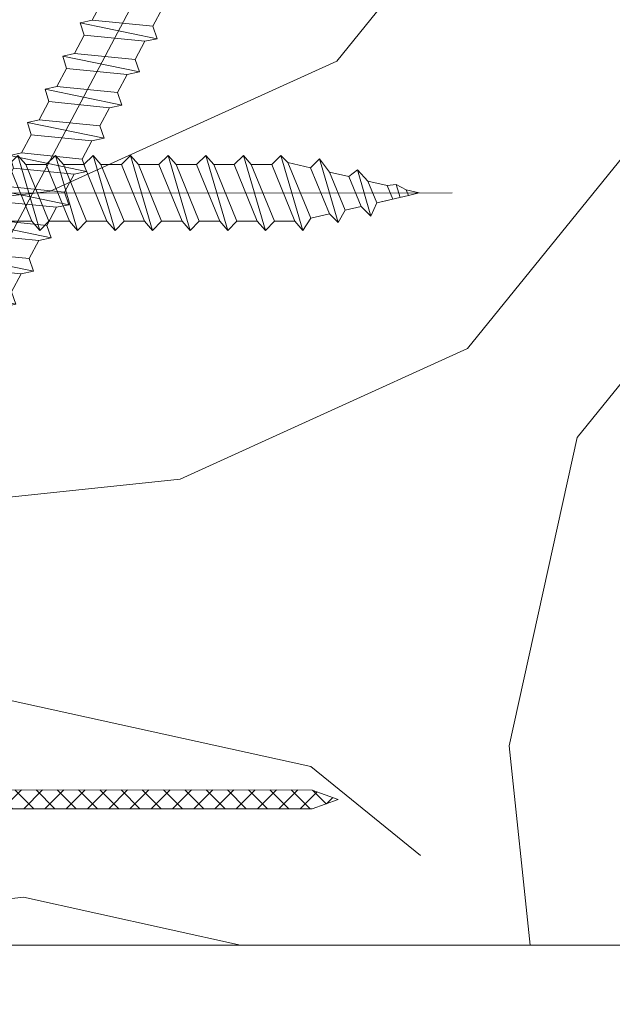
# Model space of a CAD drawing. Units: millimetres. Extents: x 0 to 416, y -14 to 583.
# Drawn here: x 257 to 273, y 401 to 427 of the extents above; entities that cross this region are included whole.
import ezdxf

# ---------------------------------------------------------------- set-up
doc = ezdxf.new("R2010")
doc.units = ezdxf.units.MM
doc.header["$PDMODE"] = 2
doc.header["$PDSIZE"] = 10
for name, color, linetype, lineweight in [('Accessoires', 5, 'Continuous', 9), ('AM_1', 30, 'Continuous', 30), ('AM_2', 6, 'Continuous', 20), ('AM_5', 3, 'Continuous', 20), ('Contour principale', 30, 'Continuous', 15), ('Contour secondaire', 5, 'Continuous', 9)]:
    doc.layers.add(name, color=color, linetype=linetype, lineweight=lineweight)
doc.layers.add('Calque1', color=7, linetype='Continuous')
doc.layers.add('CSTB_COT', color=1, linetype='Continuous')
doc.layers.add('Détails masqués', color=9, linetype='Continuous', lineweight=0, plot=False)
doc.styles.get("Standard").update_dxf_attribs({"font": 'arial.ttf'})
doc.dimstyles.new('MAL-ISO$0', dxfattribs={"dimtxt": 3, "dimasz": 3, "dimexe": 1, "dimexo": 1, "dimgap": 1.5, "dimtad": 1, "dimtxsty": 'Standard', "dimcen": 0, "dimclrd": 256, "dimclre": 256, "dimclrt": 3, "dimadec": 1, "dimazin": 2, "dimtp": 0.1, "dimtm": 0.1, "dimtfac": 0.71, "dimtmove": 0, "dimatfit": 3, "dimfxl": 1, "dimlwd": -1, "dimlwe": -1, "dimarcsym": 1})

# ---------------------------------------------------------------- blocks, each defined once
blk = doc.blocks.new('*D15')
at = {"layer": 'AM_5', "transparency": 16777216}
for p, q in [((110.9955519127355, 406.0332045383412), (110.995552640539, 362.7026660700939)), ((302.5053841026883, 402.5339624548075), (302.5053847717165, 362.702669286798)), ((113.9955526237424, 363.7026661204836), (299.5053847549199, 363.7026692364084))]:
    blk.add_line(p, q, dxfattribs=at)
for points in [[(113.9955526153442, 364.2026661204836), (113.9955526321407, 363.2026661204836), (110.9955526237424, 363.7026660700939)], [(299.5053847465217, 364.2026692364084), (299.5053847633182, 363.2026692364084), (302.5053847549199, 363.702669286798)]]:
    blk.add_solid(points, dxfattribs=at)
at = {"layer": 'Defpoints', "color": 0, "transparency": 16777216}
for p in [(110.995551895939, 407.0332045383412), (302.5053840858917, 403.5339624548075), (302.5053847549199, 363.702669286798)]:
    blk.add_point(p, dxfattribs=at)
at = {"layer": 'AM_5', "color": 3, "transparency": 16777216, "insert": (207.9532507439992, 367.8247686536281), "char_height": 4, "attachment_point": 5, "rotation": 9.623713195174826e-07}
blk.add_mtext('{\\fArial Black|b1|i0|c0|p34;\\C1;Largeur Ouvrant : LO (930)}', dxfattribs=at)
blk = doc.blocks.new('Cal métal BP EI60')
at = {"layer": 'Calque1', "color": 5, "linetype": 'Continuous', "lineweight": 15}
for p, q in [((-47.91105160769075, -30.4244944837119), (-47.91105343401432, 144.5148355633428)), ((-47.91077556239907, 144.5756520729337), (-32.91077543201391, 144.5756522295123)), ((-32.91077360569034, -30.36367781754234), (-32.91077543201391, 144.5756522295123))]:
    blk.add_line(p, q, dxfattribs=at)
at = {"layer": 'CSTB_COT', "color": 5}
for p, q in [((7.718942890758626, 46.91466961315018), (-32.91077360569034, -30.36367781754234)), ((7.718942890758626, 46.91466961315018), (20.99576668615919, 39.93427206683555)), ((-19.23085778893437, -36.57738812224125), (20.99576668615919, 39.93427206683555)), ((-1.588253837428056, 29.21223788577481), (11.68821719556581, 22.23202580699581)), ((-24.8565984206507, -15.04365596498246), (-11.57977462501731, -22.02405351118068))]:
    blk.add_line(p, q, dxfattribs=at)
blk.add_arc((-32.91077360499185, -30.4243476401025), 15.00000013038516, 180.0000005978083, 335.7824315658179, dxfattribs=at)
blk = doc.blocks.new('sby')
at = {"layer": 'Contour secondaire', "color": 5}
for p, q in [((-0.001530087400283264, 8.947922448249301), (0.02234452662401054, -130.6703730405425)), ((-1.541538597533872, 0.0005276504234643653), (-14.96819485421111, 0.002823596667440142)), ((-0.493127934038057, 0.0002637329889694229), (0.4931278438416484, 0.0002637329889694229)), ((1.543384161535869, 0.0005276504234643653), (14.9700404182131, 0.002823596667440142)), ((1.543384161535869, 0.0005276504234643653), (1.543779902269421, -2.313758030461031)), ((-1.54233007899893, -3.856257535517216e-09), (-1.541934338267197, -2.314285684740753)), ((-1.541934338267197, -2.314285684740753), (1.543779902269421, -2.313758030461031)), ((-5.808659139247538, -19.90301326925328), (6.118024660563492, -15.90933257900542)), ((6.118024660563492, -15.90933257900542), (7.812502216247822, -17.01070549794895)), ((-7.80419657344828, -21.58486337723662), (7.814521376875064, -17.01011408232807)), ((-7.80419657344828, -21.58486337723662), (7.814521376875064, -17.01011408232807)), ((7.812502216247822, -17.01070549794895), (5.915083573016318, -18.6520155876533)), ((-7.80419657344828, -21.58486337723662), (-5.808659139247538, -19.90301326925328)), ((5.915083573016318, -18.6520155876533), (-5.809386516322434, -23.45907422441451)), ((5.915810950493437, -22.90570451679014), (5.915153520289095, -19.06106584375448)), ((-5.809386516322434, -23.45907422441451), (-7.805532034144562, -21.58486337646536)), ((-5.808659139247311, -27.71276315449722), (-5.809386516320615, -23.45907422441451)), ((-5.808659139247311, -27.71276315449722), (5.915810950493437, -22.90570451679014)), ((5.915810950493437, -22.90570451679014), (7.814521376874836, -24.81986396757202)), ((-7.804196573448053, -29.39461326248056), (7.814521376874836, -24.81986396757202)), ((5.915083573014272, -26.46176547289724), (-5.809386516322661, -31.26882410965845)), ((5.915083573014272, -26.46176547289724), (7.813185915822032, -24.81986396757202)), ((5.915810950493324, -30.71545440203408), (5.915083573014272, -26.46176547289724)), ((-7.804196573448053, -29.39461326248056), (-5.808659139247311, -27.71276315449722)), ((-5.809386516322661, -31.26882410965845), (-7.805532034144335, -29.39461326170931)), ((-7.80419657344828, -37.20436314772451), (7.814521376875064, -32.62961385281596)), ((-5.808659139247538, -35.52251303972662), (-5.809386516320842, -31.26882410965845)), ((-5.808659139247538, -35.52251303972662), (5.915810950493324, -30.71545440203408)), ((5.915083573014499, -34.27151535814119), (7.81318591582226, -32.62961385281596)), ((5.915810950493324, -30.71545440203408), (7.814521376875064, -32.62961385281596)), ((5.915083573014499, -34.27151535814119), (-5.809386516322888, -39.0785739949024)), ((5.915810950493551, -38.52520428727803), (5.915083573014499, -34.27151535814119)), ((-7.80419657344828, -37.20436314772451), (-5.808659139247538, -35.52251303972662)), ((-5.809386516322888, -39.0785739949024), (-7.805532034144562, -37.20436314695326)), ((-5.808659139247652, -43.33226292497056), (5.915810950493551, -38.52520428727803)), ((5.915810950493551, -38.52520428727803), (7.81452137687495, -40.43936373805991)), ((-7.804196573447939, -45.0141130329539), (7.81452137687495, -40.43936373805991)), ((-5.808659139247652, -43.33226292497056), (-5.809386516321069, -39.0785739949024)), ((5.915083573014385, -42.08126524338513), (7.813185915822146, -40.43936373805991)), ((5.915083573014385, -42.08126524338513), (-5.809386516322547, -46.88832388014634)), ((5.915810950493324, -46.33495417252198), (5.915083573014385, -42.08126524338513)), ((-7.804196573447939, -45.0141130329539), (-5.808659139247652, -43.33226292497056)), ((-5.809386516322547, -46.88832388014634), (-7.805532034144221, -45.0141130321972)), ((-5.808659139247425, -51.14201281021451), (-5.809386516320728, -46.88832388014634)), ((-5.808659139247425, -51.14201281021451), (5.915810950493324, -46.33495417252198)), ((5.915810950493324, -46.33495417252198), (7.814521376874723, -48.24911362330386)), ((-7.804196573448166, -52.82386291819785), (7.814521376874723, -48.24911362330386)), ((5.915083573014158, -49.89101512862908), (7.813185915821919, -48.24911362330386)), ((5.915083573014158, -49.89101512862908), (-5.809386516322775, -54.69807376539029)), ((5.91581095049321, -54.14470405775137), (5.915083573014158, -49.89101512862908)), ((-5.809386516322775, -54.69807376539029), (-7.805532034144449, -52.82386291744115)), ((-7.804196573448166, -52.82386291819785), (-5.808659139247425, -51.14201281021451)), ((-5.808659139247538, -58.95176269545846), (-5.809386516320956, -54.69807376539029)), ((-5.808659139247538, -58.95176269545846), (5.91581095049321, -54.14470405775137)), ((5.91581095049321, -54.14470405775137), (7.81452137687495, -56.05886350853325)), ((-7.804196573448394, -60.63361280344179), (7.81452137687495, -56.05886350853325)), ((5.915083573014499, -57.70076501387302), (7.813185915822146, -56.05886350853325)), ((-7.804196573448394, -60.63361280344179), (-5.808659139247538, -58.95176269545846)), ((5.915083573014499, -57.70076501387302), (-5.809386516322547, -62.50782365063424)), ((5.915810950493437, -61.95445394299531), (5.915083573014499, -57.70076501387302)), ((-5.809386516322547, -62.50782365063424), (-7.805532034144676, -60.63361280268509)), ((-5.808659139247311, -66.7615125807024), (-5.809386516320728, -62.50782365063424)), ((-5.808659139247311, -66.7615125807024), (5.915810950493437, -61.95445394299531)), ((5.915810950493437, -61.95445394299531), (7.814521376874836, -63.8686133937772)), ((-7.804196573448053, -68.44336268868574), (7.814521376874836, -63.8686133937772)), ((5.915083573014272, -65.51051489910242), (7.813185915822032, -63.8686133937772)), ((-7.804196573448053, -68.44336268868574), (-5.808659139247311, -66.7615125807024)), ((5.915083573014272, -65.51051489910242), (-5.809386516322661, -70.31757353586363)), ((5.91581095049321, -69.76420382823926), (5.915083573014272, -65.51051489910242)), ((-5.809386516322661, -70.31757353586363), (-7.805532034144335, -68.44336268792904)), ((-5.808659139247538, -74.57126246594635), (-5.809386516320842, -70.31757353586363)), ((-5.808659139247538, -74.57126246594635), (5.91581095049321, -69.76420382823926)), ((5.91581095049321, -69.76420382823926), (7.814521376875064, -71.67836327902114)), ((-7.80419657344828, -76.25311257392968), (7.814521376875064, -71.67836327902114)), ((5.915083573014499, -73.32026478434636), (-5.809386516322888, -78.12732342110758)), ((5.915083573014499, -73.32026478434636), (7.81318591582226, -71.67836327902114)), ((5.915810950493551, -77.5739537134832), (5.915083573014499, -73.32026478434636)), ((-7.80419657344828, -76.25311257392968), (-5.808659139247538, -74.57126246594635)), ((-5.809386516322888, -78.12732342110758), (-7.805532034144562, -76.25311257317298)), ((-5.808659139247652, -82.3810123511903), (5.915810950493551, -77.5739537134832)), ((5.915810950493551, -77.5739537134832), (7.81452137687495, -79.48811316426509)), ((-7.804196573448053, -84.06286245917363), (7.81452137687495, -79.48811316426509)), ((-5.808659139247652, -82.3810123511903), (-5.809386516321069, -78.12732342110758)), ((5.915083573014385, -81.13001466959031), (7.813185915822146, -79.48811316426509)), ((5.915083573014385, -81.13001466959031), (-5.809386516322661, -85.93707330635152)), ((5.915810950493324, -85.38370359872715), (5.915083573014385, -81.13001466959031)), ((-7.804196573448053, -84.06286245917363), (-5.808659139247652, -82.3810123511903)), ((-5.809386516322661, -85.93707330635152), (-7.805532034144335, -84.06286245840238)), ((-5.808659139249244, -90.19076223643424), (5.915810950491505, -85.38370359872715)), ((5.915810950491505, -85.38370359872715), (7.814521376872904, -87.29786304950903)), ((-7.804196573449985, -91.87261234441758), (7.814521376872904, -87.29786304950903)), ((-5.808659139249244, -90.19076223643424), (-5.809386516322661, -85.93707330635152)), ((5.915083573012339, -88.93976455483426), (7.8131859158201, -87.29786304950903)), ((5.915083573012339, -88.93976455483426), (-5.809386516324594, -93.74682319159547)), ((5.915810950491732, -93.1934534839711), (5.915083573012339, -88.93976455483426)), ((-5.809386516324594, -93.74682319159547), (-7.805532034146268, -91.87261234364632)), ((-7.804196573449985, -91.87261234441758), (-5.808659139249244, -90.19076223643424)), ((-5.808659139249471, -98.00051212166363), (-5.809386516322775, -93.74682319159547)), ((-5.808659139249471, -98.00051212166363), (5.915810950491732, -93.1934534839711)), ((5.915810950491732, -93.1934534839711), (7.814521376873131, -95.10761293475298)), ((-7.804196573450213, -99.68236222966152), (7.814521376873131, -95.10761293475298)), ((6.334790302902775, -96.57743375366044), (7.814521376873131, -95.10761293475298)), ((-7.804196573450213, -99.68236222966152), (-5.808659139249471, -98.00051212166363)), ((6.334790302902775, -96.57743375366044), (-5.19282407878211, -101.3037811154172)), ((5.247748884781686, -101.2771102919833), (6.334790302902775, -96.57743375366044)), ((-7.805532034146495, -99.68236222889027), (-5.19282407878211, -101.3037811154172)), ((-4.294100780611075, -105.1892897340113), (-5.19282407878211, -101.3037811154172)), ((-4.294100780609256, -105.1892897340113), (5.247748884783505, -101.2771102919833)), ((5.247748884783505, -101.2771102919833), (7.086330107557274, -103.130651292613)), ((-6.146677291140804, -107.0066218722168), (7.086330107557274, -103.130651292613)), ((7.086330107557274, -103.130651292613), (4.357787764447608, -105.1977590470087)), ((-4.294100780609256, -105.1892897340113), (-6.146677291140804, -107.0066218722168)), ((4.357787764447608, -105.1977590470087), (-3.553846087319357, -108.4415464035519)), ((3.404999853271988, -109.2439864800399), (4.339128050061959, -105.2054095711246)), ((3.404999853381128, -109.2439864799817), (4.337309140261027, -105.2132733830549)), ((-6.146677291140804, -107.0066218722168), (-3.553846087319357, -108.4415464035519)), ((-2.774564356490259, -111.7776214572186), (-3.546457783648179, -108.4456352382367)), ((-2.770588006083813, -111.7759911447647), (-3.542888637728424, -108.4370538250041)), ((-2.774564356490259, -111.7776214572186), (3.404999853381128, -109.2439864799817)), ((3.404999853381128, -109.2439864799817), (4.81591202773609, -111.0049848025701)), ((-4.771072319214113, -113.8130289723449), (4.81591202773609, -111.0049848025701)), ((-2.774564356490259, -111.7776214572186), (-4.771072319214113, -113.8130289723449)), ((4.81591202773609, -111.0049848025701), (2.496239102442132, -113.1728906675125)), ((-2.022167635306573, -115.0254474116518), (-4.771072319214113, -113.8130289723449)), ((2.496239102442132, -113.1728906675125), (-2.022167635306573, -115.0254474116518)), ((1.563929815965707, -117.2036037637008), (2.496239102443951, -113.1728906675125)), ((-0.4978774864173374, -121.6052595843794), (-2.022167635306573, -115.0254474116518)), ((-1.515174006806888, -117.2036037637008), (-2.019260185896087, -115.0242553509743)), ((-1.250274208048609, -118.3574336306629), (1.563929815965707, -117.2036037637008)), ((1.563929815965707, -117.2036037637008), (1.801277149863608, -119.0926067758119)), ((-0.8968816594222062, -119.8829021219863), (1.801277149863608, -119.0926067758119)), ((1.801277149863608, -119.0926067758119), (0.6551690650740056, -121.1325079512462)), ((0.6551690650740056, -121.1325079512462), (-0.4978774864173374, -121.6052595843794)), ((0.02437790457940991, -123.8596482132707), (-0.4978774864173374, -121.6052595843794)), ((0.02437790457940991, -123.8596482132707), (0.6551690650740056, -121.1325079512462))]:
    blk.add_line(p, q, dxfattribs=at)
for centre, radius, start, end in [((14.97012799638105, -0.7471763982248376), 0.7500000000015004, 315.0097975312387, 90.00979753121862), ((-14.96987158794764, -0.7522961148861214), 0.7500000000015002, 90.0097975361691, 225.0097975361256), ((-27.99089051590988, -19.61251015176822), 22.18413353974098, 359.249685443828, 55.76684845893157), ((27.9908904257137, -19.61251015175367), 22.18413353974098, 124.2331515410361, 170.3906814839999)]:
    blk.add_arc(centre, radius, start, end, dxfattribs=at)
blk = doc.blocks.new('sbhs')
at = {"layer": 'Contour secondaire', "color": 5}
for p, q in [((0.7243419702080018, 1.362851271846012), (7.025748065803327, 13.21896297529747)), ((-7.901032035715957, 4.199320373161754), (184.3602814558431, -97.9856659762554)), ((-0.2315095206724891, -0.4354060825098713), (0.2315095206756723, 0.4354060825171473)), ((0.7243419702080018, 1.362851271846012), (2.767920730347896, 0.2767093748298066)), ((1.319731534603761, -2.44806230478207), (2.767920730347896, 0.2767093748298066)), ((-0.7239415385668053, -1.360973852435563), (-7.029402034594, -13.21492979293544)), ((-0.7238472255342003, -1.361920407765865), (1.319731534603761, -2.44806230478207)), ((15.39468768307029, -17.02429989626762), (18.68796773005295, -1.086075777646329)), ((15.39468768307029, -17.02429989626762), (18.68796773005295, -1.086075777646329)), ((16.91957838675785, -2.067207856951427), (18.6875419805491, -1.088136243481131)), ((18.6875419805491, -1.088136243481131), (19.24594867770054, -3.534005879999313)), ((14.84655025650852, -14.47276412370047), (16.91957838675785, -2.067207856951427)), ((19.24594867770054, -3.534005879999313), (17.9860242340817, -16.14287585354032)), ((23.00207456148905, -5.530349632965226), (19.24594867770054, -3.534005879999313)), ((21.74215011851231, -18.13921960729203), (23.00207456148905, -5.530349632965226)), ((22.29028754507419, -20.69075537985918), (25.58356759205674, -4.752531261237891)), ((23.00207456148905, -5.530349632965226), (25.58356759205674, -4.752531261237891)), ((26.14154853970444, -7.200461363590875), (25.58294063106916, -4.753710403365403)), ((26.14154853970444, -7.200461363590875), (24.88162409608742, -19.80933133713188)), ((29.89767442349284, -9.196805116556789), (26.14154853970444, -7.200461363590875)), ((28.63774998051656, -21.8056750908836), (29.89767442349284, -9.196805116556789)), ((29.18588740707844, -24.35721086345075), (32.47916745406064, -8.418986744829454)), ((29.89767442349284, -9.196805116556789), (32.47916745406064, -8.418986744829454)), ((33.03714840170824, -10.86691684718244), (32.47854049307307, -8.420165886956966)), ((33.03714840170824, -10.86691684718244), (31.77722395809167, -23.47578682072344)), ((36.79327428549709, -12.86326060014835), (33.03714840170824, -10.86691684718244)), ((36.08148726908223, -28.02366634704231), (39.37476731606489, -12.08544222842102)), ((36.79327428549709, -12.86326060014835), (39.37476731606489, -12.08544222842102)), ((39.93274826371248, -14.533372330774), (39.37414035507732, -12.08662137054853)), ((35.53334984252035, -25.47213057447516), (36.79327428549709, -12.86326060014835)), ((15.39468768307029, -17.02429989626762), (14.84655025650852, -14.47276412370047)), ((17.9860242340817, -16.14287585354032), (15.39406072157703, -17.02547903771119)), ((21.74215011851231, -18.13921960729203), (17.98602423408352, -16.14287585352577)), ((39.93274826371248, -14.533372330774), (38.67282382009546, -27.142242304315)), ((43.68887414750282, -16.52971608373991), (39.93274826371248, -14.533372330774)), ((42.97708713109023, -31.69012183063387), (46.2703671780705, -15.75189771201258)), ((43.68887414750282, -16.52971608373991), (46.2703671780705, -15.75189771201258)), ((46.82834812571821, -18.19982781436556), (46.26974021708293, -15.75307685414009)), ((22.29028754507419, -20.69075537985918), (21.74215011851231, -18.13921960729203)), ((42.42894970452608, -29.13858605806672), (43.68887414750282, -16.52971608373991)), ((46.82834812571639, -18.19982781436556), (45.56842368209936, -30.80869778790657)), ((50.58447400950888, -20.19617156733148), (46.82834812571821, -18.19982781436556)), ((24.88162409608742, -19.80933133713188), (22.28966058358094, -20.69193452130276)), ((28.63774998051656, -21.8056750908836), (24.88162409608742, -19.80933133711733)), ((49.32454956653214, -32.80504154165828), (50.58447400950888, -20.19617156733148)), ((49.87268699309402, -35.35657731422543), (53.16596704007668, -19.41835319560414)), ((50.58447400950888, -20.19617156733148), (53.16596704007668, -19.41835319560414)), ((53.72394798772427, -21.86628329795712), (53.16534007908911, -19.41953233773165)), ((29.18588740707844, -24.35721086345075), (28.63774998051656, -21.8056750908836)), ((53.72394798772245, -21.86628329795712), (52.46402354410725, -34.47515327148358)), ((57.48007387151267, -23.86262705092304), (53.72394798772427, -21.86628329795712)), ((31.77722395809167, -23.47578682072344), (29.18526044558519, -24.35839000489432)), ((35.53334984252035, -25.47213057447516), (31.77722395809167, -23.47578682070889)), ((56.22014942853593, -36.47149702524985), (57.48007387151267, -23.86262705092304)), ((56.76828685509781, -39.023032797817), (60.06156690208047, -23.0848086791957)), ((57.48007387151267, -23.86262705092304), (60.06156690208047, -23.0848086791957)), ((60.61954784972806, -25.53273878154869), (60.0609399410929, -23.08598782132322)), ((36.08148726908223, -28.02366634704231), (35.53334984252035, -25.47213057447516)), ((60.61954784972806, -25.53273878154869), (59.35962340611104, -38.14160875507514)), ((64.37567373351703, -27.5290825345146), (60.61954784972806, -25.53273878154869)), ((38.67282382009546, -27.142242304315), (36.0808603075908, -28.02484548848588)), ((42.42894970452608, -29.13858605806672), (38.67282382009728, -27.14224230430045)), ((63.11574929054029, -40.13795250884141), (64.37567373351703, -27.5290825345146)), ((63.66388671710217, -42.68948828140856), (66.95716676408472, -26.75126416278727)), ((64.37567373351703, -27.5290825345146), (66.95716676408472, -26.75126416278727)), ((67.51514771173242, -29.19919426514025), (66.95653980309714, -26.75244330491478)), ((42.97708713109023, -31.69012183063387), (42.42894970452608, -29.13858605806672)), ((67.51514771173242, -29.19919426514025), (66.2552232681154, -41.8080642386667)), ((71.27127359552082, -31.1955380181098), (67.51514771173242, -29.19919426514025)), ((70.55948657910778, -46.35594376500012), (73.85276662609044, -30.41771964637883)), ((71.27127359552082, -31.1955380181098), (73.85276662609044, -30.41771964637883)), ((74.41074757373622, -32.86564974873181), (73.85213966510287, -30.41889878850634)), ((45.56842368209936, -30.80869778790657), (42.97646016959698, -31.69130097207744)), ((49.32454956653214, -32.80504154165828), (45.568423682103, -30.80869778789202)), ((70.0113491525459, -43.80440799243297), (71.27127359552082, -31.1955380181098)), ((49.87268699309402, -35.35657731422543), (49.32454956653214, -32.80504154165828)), ((52.46402354410725, -34.47515327148358), (49.87206003160077, -35.357756455669)), ((56.22014942853593, -36.47149702524985), (52.46402354410725, -34.47515327148358)), ((74.41074757373622, -32.86564974873181), (73.15082313011919, -45.47451972225826)), ((78.16687345752644, -34.86199350170136), (74.41074757373622, -32.86564974873181)), ((77.45508644111203, -50.02239924859168), (80.74836648809242, -34.08417512997039)), ((78.16687345752462, -34.86199350170136), (80.74836648809242, -34.08417512997039)), ((81.30634743574001, -36.53210523232337), (80.74773952710484, -34.0853542720979)), ((56.76828685509781, -39.023032797817), (56.22014942853593, -36.47149702524985)), ((76.90694901454833, -47.47086347603909), (78.16687345752462, -34.86199350170136)), ((81.30634743574001, -36.53210523232337), (80.04642299212344, -49.14097520586438)), ((85.0624733195308, -38.52844898529293), (81.30634743574001, -36.53210523232337)), ((59.35962340611104, -38.14160875507514), (56.76765989360456, -39.02421193926057)), ((63.11574929054029, -40.13795250884141), (59.35962340611104, -38.14160875507514)), ((83.80254887655224, -51.13731895963065), (85.06247331952898, -38.52844898529293)), ((84.35068630311582, -53.68885473218324), (87.64396635009666, -37.7506306135765)), ((85.06247331952898, -38.52844898529293), (87.64396635009666, -37.7506306135765)), ((88.20194729774437, -40.19856071591494), (87.64333938911273, -37.75180975568946)), ((63.66388671710217, -42.68948828140856), (63.11574929054029, -40.13795250884141)), ((88.20194729774437, -40.19856071591494), (86.94202285412734, -52.80743068945594)), ((91.95807318153459, -42.19490446888449), (88.20194729774437, -40.19856071591494)), ((66.2552232681154, -41.8080642386667), (63.66325975560881, -42.69066742285213)), ((70.0113491525459, -43.80440799243297), (66.2552232681154, -41.8080642386667)), ((90.69814873855603, -54.80377444322221), (91.95807318153277, -42.19490446889904)), ((91.24628616511791, -57.35531021577845), (94.53956621210239, -41.41708609716807)), ((91.95807318153277, -42.19490446889904), (94.53956621210239, -41.41708609716807)), ((95.09754715974816, -43.8650161995065), (94.53893925111481, -41.41826523928103)), ((70.55948657910778, -46.35594376500012), (70.0113491525459, -43.80440799243297)), ((95.09754715974816, -43.8650161995065), (93.83762271613296, -56.4738861730475)), ((98.85367304353883, -45.8613599524906), (95.09754715974816, -43.8650161995065)), ((73.15082313011919, -45.47451972225826), (70.55885961761635, -46.35712290644369)), ((76.90694901455015, -47.47086347603909), (73.15082313011919, -45.47451972225826)), ((97.59374860056028, -58.47022992681377), (98.85367304353701, -45.8613599524906)), ((98.14188602712215, -61.02176569937001), (101.4351660741066, -45.08354158075963)), ((98.85367304353701, -45.8613599524906), (101.4351660741066, -45.08354158075963)), ((101.9931470217524, -47.53147168311261), (101.4345391131191, -45.08472072287259)), ((77.45508644111203, -50.02239924859168), (76.90694901454833, -47.47086347603909)), ((101.9931470217524, -47.53147168311261), (100.7332225781372, -60.14034165663907)), ((105.7492729055427, -49.52781543608216), (101.9931470217524, -47.53147168311261)), ((105.0374858891278, -64.68822118296157), (108.3307659361104, -48.74999706435119)), ((105.7492729055409, -49.52781543608216), (108.3307659361104, -48.74999706435119)), ((108.8887468837562, -51.19792716670418), (108.3301389751228, -48.75117620646415)), ((80.04642299212344, -49.14097520586438), (77.45445947961878, -50.02357839003525)), ((83.80254887655224, -51.13731895963065), (80.04642299212344, -49.14097520586438)), ((104.4893484625642, -62.13668541040897), (105.7492729055409, -49.52781543608216)), ((84.35068630311582, -53.68885473218324), (83.80254887655224, -51.13731895963065)), ((86.94202285412734, -52.80743068945594), (84.35005934162257, -53.69003387362682)), ((90.69814873855603, -54.80377444322221), (86.94202285412734, -52.80743068945594)), ((108.8887468837562, -51.19792716670418), (107.6288224401411, -63.80679714023063)), ((112.6448727675465, -53.19427091967373), (108.8887468837562, -51.19792716670418)), ((111.9330857511321, -68.35467666655313), (115.2263657981148, -52.41645254794275)), ((112.6448727675447, -53.19427091967373), (115.2263657981148, -52.41645254794275)), ((115.7843467457601, -54.86438265029574), (115.2257388371272, -52.41763169007027)), ((91.24628616511791, -57.35531021577845), (90.69814873855603, -54.80377444322221)), ((111.3849483245684, -65.80314089400053), (112.6448727675447, -53.19427091967373)), ((115.7843467457601, -54.86438265029574), (114.5244223021435, -67.47325262382219)), ((119.540472629549, -56.86072640326529), (115.7843467457601, -54.86438265029574)), ((93.83762271613296, -56.4738861730475), (91.24565920362829, -57.35648935722202)), ((97.59374860056028, -58.47022992681377), (93.83762271613296, -56.4738861730475)), ((118.280548186574, -69.4695963775921), (119.540472629549, -56.86072640326529)), ((118.8286856131359, -72.0211321501447), (122.1219656601186, -56.08290803153432)), ((119.540472629549, -56.86072640326529), (122.1219656601186, -56.08290803153432)), ((122.6799466077644, -58.5308381338873), (122.121338699131, -56.08408717366183)), ((98.14188602712215, -61.02176569937001), (97.59374860056028, -58.47022992681377)), ((122.6799466077644, -58.5308381338873), (121.4200221641473, -71.13970810741375)), ((126.4360724915529, -60.52718188685685), (122.6799466077644, -58.5308381338873)), ((100.7332225781372, -60.14034165663907), (98.14125906563254, -61.02294484081358)), ((104.4893484625642, -62.13668541040897), (100.7332225781372, -60.14034165663907)), ((125.1761480485779, -73.13605186118366), (126.4360724915529, -60.52718188685685)), ((125.7242854751402, -75.68758763373626), (129.0175655221224, -59.74936351512588)), ((126.4360724915529, -60.52718188685685), (129.0175655221224, -59.74936351512588)), ((129.5755464697681, -62.19729361747886), (129.0169385611348, -59.75054265725339)), ((105.0374858891278, -64.68822118296157), (104.4893484625642, -62.13668541040897)), ((129.5755464697681, -62.19729361747886), (128.3156220261512, -74.80616359100532)), ((133.3316723535571, -64.19363737044841), (129.5755464697681, -62.19729361747886)), ((107.6288224401411, -63.80679714023063), (105.0368589276363, -64.68940032440514)), ((111.3849483245684, -65.80314089400053), (107.6288224401411, -63.80679714023063)), ((132.0717479105804, -76.80250734477522), (133.3316723535571, -64.19363737044841)), ((132.6198853371441, -79.35404311732782), (135.9131653841249, -63.41581899871744)), ((133.3316723535571, -64.19363737044841), (135.9131653841249, -63.41581899871744)), ((136.4711463317725, -65.86374910107043), (135.9125384231373, -63.41699814084495)), ((111.9330857511321, -68.35467666655313), (111.3849483245684, -65.80314089400053)), ((114.5244223021435, -67.47325262382219), (111.9324587896407, -68.35585580801126)), ((118.280548186574, -69.4695963775921), (114.5244223021435, -67.47325262382219)), ((136.4711463317725, -65.86374910107043), (135.2112218881555, -78.47261907459688)), ((140.2272722155609, -67.86009285403998), (136.4711463317725, -65.86374910107043)), ((139.515485199146, -83.02049860093393), (142.8087652461287, -67.082274482309)), ((140.2272722155609, -67.86009285403998), (142.8087652461287, -67.082274482309)), ((143.3667461937763, -69.53020458466199), (142.8081382851411, -67.08345362443652)), ((118.8286856131359, -72.0211321501447), (118.280548186574, -69.4695963775921)), ((138.9673477725842, -80.46896282836678), (140.2272722155609, -67.86009285403998)), ((143.3667461937763, -69.53020458466199), (142.1068217501593, -82.13907455818844)), ((147.1228720775666, -71.52654833763154), (143.3667461937763, -69.53020458466199)), ((121.4200221641473, -71.13970810741375), (118.8280586516445, -72.02231129160282)), ((125.1761480485779, -73.13605186118366), (121.4200221641473, -71.13970810741375)), ((145.8629476345885, -84.1354183119729), (147.1228720775648, -71.52654833763154)), ((146.4110850611503, -86.6869540845255), (149.7043651081329, -70.74872996590057)), ((147.1228720775648, -71.52654833763154), (149.7043651081329, -70.74872996590057)), ((150.2623460557805, -73.19666006825355), (149.7037381471454, -70.74990910802808)), ((125.7242854751402, -75.68758763373626), (125.1761480485779, -73.13605186118366)), ((150.2623460557805, -73.19666006825355), (149.0024216121636, -85.80553004179455)), ((154.0184719395709, -75.1930038212231), (150.2623460557805, -73.19666006825355)), ((128.3156220261512, -74.80616359100532), (125.7236585136487, -75.68876677519438)), ((132.0717479105804, -76.80250734477522), (128.3156220261512, -74.80616359100532)), ((152.7591744580856, -87.80069465410634), (154.0190989010623, -75.19182467977953)), ((153.3073118846474, -90.35223042665893), (156.6005919316301, -74.41400630804856)), ((154.0190989010623, -75.19182467977953), (156.6005919316301, -74.41400630804856)), ((157.2036750258226, -76.41057037475548), (156.6005919316301, -74.41400630804856)), ((132.6198853371441, -79.35404311732782), (132.0717479105804, -76.80250734477522)), ((157.2036750258226, -76.41057037475548), (155.9649049129398, -88.8077354266643)), ((160.8429080791753, -79.57673546726801), (157.2036750258226, -76.41057037475548)), ((135.2112218881555, -78.47261907459688), (132.6192583756508, -79.35522225878594)), ((138.9673477725842, -80.46896282836678), (135.2112218881555, -78.47261907459688)), ((159.817530426062, -89.8383456572883), (160.8429080791753, -79.57673546726801)), ((160.5524074733365, -92.32725938687145), (163.3426492439044, -78.82354939258585)), ((160.8429080791753, -79.57673546726801), (163.3426492439044, -78.82354939258585)), ((163.3426492439044, -78.82354939258585), (163.8868240218758, -82.20315759435107)), ((139.515485199146, -83.02049860093393), (138.9673477725842, -80.46896282836678)), ((142.1068217501593, -82.13907455818844), (139.5148582376546, -83.0216777423775)), ((145.8629476345885, -84.1354183119729), (142.1068217501593, -82.13907455818844)), ((163.8868240218758, -82.20315759435107), (163.0366311515098, -90.71158157896934)), ((167.0121239643739, -84.94400810339721), (163.8848188284605, -82.22322484776305)), ((167.0121239643812, -84.9440081032808), (163.8909082358527, -82.22852268587667)), ((146.4110850611503, -86.6869540845255), (145.8629476345885, -84.1354183119729)), ((149.0030485736569, -85.80435090033643), (146.4110850611503, -86.6869540845255)), ((152.7591744580874, -87.80069465410634), (149.0030485736569, -85.80435090033643)), ((166.3480612017664, -91.58970901959401), (167.0121239643812, -84.9440081032808)), ((167.0121239643812, -84.9440081032808), (169.2293763377799, -84.52498522977112)), ((167.2079156543548, -94.30808686644014), (169.2293763377799, -84.52498522977112)), ((169.2293763377799, -84.52498522977112), (170.0545031293839, -87.59090500975435)), ((153.3073118846474, -90.35223042665893), (152.7591744580856, -87.80069465410634)), ((170.0545031293839, -87.59090500975435), (169.5689501747837, -92.45014407223789)), ((173.175718857448, -90.30639042645998), (170.0545031293857, -87.59090500975435)), ((153.306684923156, -90.35340956811706), (155.9649049129398, -88.8077354266643)), ((159.8175304260584, -89.8383456572883), (155.9649049129398, -88.8077354266643)), ((159.817530426062, -89.8383456572883), (160.5524074733365, -92.32725938687145)), ((160.5524074733365, -92.32725938687145), (163.0366311515098, -90.71158157896934)), ((166.3484885047527, -91.58543272524548), (163.0378086510899, -90.69979758736372)), ((166.3480612017664, -91.58970901959401), (163.0437099767331, -90.70697768564787)), ((166.3480612017664, -91.58970901959401), (167.2079156543548, -94.30808686644014)), ((172.8733013999042, -93.33287540612582), (173.175718857448, -90.30639042645998)), ((173.175718857448, -90.30639042645998), (174.9550373436612, -90.98365836553057)), ((174.3861178843831, -93.73701238257127), (174.9550373436612, -90.98365836553057)), ((174.9550373436612, -90.98365836553057), (176.2180980224944, -92.95328733290444)), ((169.5689501747837, -92.45014407223789), (167.2079156543548, -94.30808686644014)), ((176.0941903724959, -94.19331045802755), (169.5689501747837, -92.45014407223789)), ((171.730167173791, -93.02507773494654), (169.5692626124927, -92.44701730817906)), ((176.2180980224944, -92.95328733290444), (176.0941903724959, -94.19331045802755)), ((178.3298814403314, -94.79055767041427), (176.2180980224944, -92.95328733290444)), ((178.3298814403314, -94.79055767041427), (176.0941903724959, -94.19331045802755))]:
    blk.add_line(p, q, dxfattribs=at)
for centre, radius, start, end in [((7.687999871393686, 12.86693663253391), 0.7500000000015004, 17.00979753118585, 152.0097975311566), ((30.45797858392677, 15.50684975694821), 22.18413353974098, 186.2331515410975, 232.3906814838208), ((4.176124397723129, -33.92212896940691), 22.18413353974098, 61.24968544377739, 117.7668484591007), ((-6.363458081763497, -13.57091749202664), 0.7500000000015002, 152.0097975361163, 287.0097975362324)]:
    blk.add_arc(centre, radius, start, end, dxfattribs=at)
blk = doc.blocks.new('Patte fixation vitrage 23mm')
at = {"layer": 'Accessoires', "color": 5, "linetype": 'Continuous', "lineweight": 15}
for p, q in [((1.118299988232963, 1.176704245153815e-08), (7.180665180578529, 7.555144065918284e-08)), ((7.180665180578529, 7.555144065918284e-08), (7.180665188470044, -0.7499999244485593)), ((1.118299996124478, -0.7499999882329575), (7.180665188470044, -0.7499999244485593)), ((-1.13686837721616e-13, -1.118299999999181), (1.176168780148146e-07, -11.38632059350613)), ((0.7499999999998863, -1.118299992108177), (0.7500001223837387, -11.83934322582155))]:
    blk.add_line(p, q, dxfattribs=at)
at = {"layer": 'Accessoires', "color": 5}
for p, q in [((-3.069334819421471, -13.00004835576925), (1.176168780148146e-07, -11.38632059350613)), ((-2.720314928193631, -13.66388953822752), (0.7500001223819197, -11.83934322582064)), ((-3.069334819421471, -13.00004835576925), (-2.720314928193631, -13.66388953822752))]:
    blk.add_line(p, q, dxfattribs=at)
at = {"layer": 'Accessoires'}
for points in [[(7.180665188470044, -0.7499999244485593), (2.180665188470044, -0.7499999244485593), (2.180665188470044, -1.749999924448559), (7.180665188470044, -1.749999924448559)], [(7.023516165996256, -13.24999993161009), (2.023516165996256, -13.24999993161009), (2.023516165996256, -14.24999993161009), (7.023516165996256, -14.24999993161009)]]:
    blk.add_lwpolyline(points, close=True, dxfattribs=at)
at = {"layer": 'Accessoires', "color": 5, "linetype": 'Continuous', "lineweight": 15}
for radius in [1.118300000000005, 0.368300000000005]:
    blk.add_arc((1.118299999999977, -1.118299988233048), radius, 90.00000060282392, 180.0000006028239, dxfattribs=at)
at = {"layer": 'Accessoires', "color": 5, "xscale": -0.05, "yscale": 0.05000000000000002, "zscale": 0.05, "rotation": 270.0000014829449}
blk.add_blockref('Cal métal BP EI60', (-0.7052664880696398, -12.60446146257482), dxfattribs=at)
at = {"layer": 'Détails masqués', "color": 5, "xscale": -0.125, "yscale": 0.125, "zscale": 0.125, "rotation": 270.0000008848387}
for name, p in [('sbhs', (-0.2914916768788771, -13.23425721973871)), ('sby', (0.7500000440157066, -4.974162421196525))]:
    blk.add_blockref(name, p, dxfattribs=at)
blk = doc.blocks.new('clou')
at = {"layer": 'AM_2'}
h = blk.add_hatch(dxfattribs=at)
h.set_pattern_fill('ANSI37', color=256, scale=0.2459953501827569, angle=90.00000000036471)
h.set_pattern_definition([(135.0000000003647, (-21479.64352174433, -29256.69439305927), (-0.5522753123047979, -0.5522753123118284), []), (225.0000000003646, (-21479.64352174433, -29256.69439305927), (0.5522753123118284, -0.5522753123047979), [])])
h.paths.add_polyline_path([(0.5095215506190698, -47.90807630012671), (0.01763945850098025, -49.2454167794258), (-0.4744598468640788, -47.90815621253842), (-0.4764997032133351, -0.0002632908971236247), (0.5082786646427166, -0.0002933481019908868)])
for p, q in [((-0.4744598468640788, -47.90815621253842), (-0.476499700837735, -0.0003188966464904297)), ((-0.4744598468640788, -47.90807630015024), (0.01753085188965997, -49.24349652161436)), ((0.5095215506190698, -47.90807630014126), (0.01753085188965997, -49.24349652161436))]:
    blk.add_line(p, q, dxfattribs=at)
blk.add_lwpolyline([(0.5095215506190698, -47.90807630014126), (0.5082786646427166, -0.0002933481019908868)], dxfattribs=at)

msp = doc.modelspace()

# ---------------------------------------------------------------- hatches: boundary and pattern name
at = {"layer": 'Contour secondaire'}
h = msp.add_hatch(dxfattribs=at)
h.set_pattern_fill('352', color=5, scale=73.33, angle=51.00000096237132)
h.set_pattern_definition([(51.00000096237134, (-6138.76024497927, 888.918171479911), (-10.84005081028688, 103.1361774472488), [21.99899999999999, -51.33099999999997]), (51.00000096237134, (-6141.609650685708, 891.225574645835), (-10.84005081028688, 103.1361774472488), [21.99899999999999, -51.33099999999997]), (51.00000096237134, (-6145.001058932661, 898.6897866841214), (-10.84005081028688, 103.1361774472488), [14.666, -58.66399999999998]), (51.00000096237134, (-6148.392467179614, 906.1539987224082), (-10.84005081028688, 103.1361774472488), [10.99949999999999, -62.33049999999997]), (51.00000096237134, (-6154.09127859249, 910.7688050542563), (-10.84005081028688, 103.1361774472488), [7.332999999999998, -65.99699999999996]), (51.00000096237134, (-6171.327105834987, 901.1365828539124), (-10.84005081028688, 103.1361774472488), [3.666499999999999, -18.33249999999999, 3.666499999999999, -47.66449999999998]), (51.00000096237134, (-6167.254302043653, 911.9922031391516), (-10.84005081028688, 103.1361774472488), [3.666499999999999, -29.33199999999999, 10.99949999999999, -29.33199999999999]), (51.00000096237134, (-6160.874095086396, 925.6972291308293), (-10.84005081028688, 103.1361774472488), [3.666499999999999, -3.666499999999999, 3.666499999999999, -62.33049999999997]), (51.00000096237134, (-6166.030903958757, 925.1552265903149), (-10.84005081028688, 103.1361774472488), [3.666499999999999, -69.66349999999996]), (51.00000096237134, (-6174.037118537559, 926.9206272157244), (-10.84005081028688, 103.1361774472488), [10.99949999999999, -62.33049999999997]), (51.00000096237134, (-6179.735929950435, 931.5354335475727), (-10.84005081028688, 103.1361774472488), [14.666, -58.66399999999998]), (51.00000096237134, (-6187.742144529237, 933.3008341729824), (-10.84005081028688, 103.1361774472488), [18.33249999999999, -21.99899999999999, 3.666499999999999, -29.33199999999999]), (141.0000009623713, (-6172.008501379369, 882.8167505303863), (-103.1361774472488, -10.84005081028687), [3.6665, -7.333, 18.3325, -43.998]), (141.0000009623713, (-6175.399909626321, 890.2809625686732), (-103.1361774472488, -10.84005081028687), [3.6665, -3.6665, 10.9995, -54.9975]), (141.0000009623713, (-6195.887752111905, 911.589593602504), (-103.1361774472488, -10.84005081028687), [7.333, -65.997]), (141.0000009623713, (-6170.785103294473, 895.9797739815499), (-103.1361774472488, -10.84005081028687), [14.666, -21.999, 3.6665, -32.9985]), (141.0000009623713, (-6199.82116289937, 924.2106145131529), (-103.1361774472488, -10.84005081028687), [3.6665, -69.6635]), (141.0000009623713, (-6169.019702669064, 903.9859885603507), (-103.1361774472488, -10.84005081028687), [10.9995, -62.33049999999999]), (141.0000009623713, (-6167.254302043653, 911.9922031391516), (-103.1361774472488, -10.84005081028687), [7.333, -65.997]), (141.0000009623713, (-6162.639495711805, 917.6910145520283), (-103.1361774472488, -10.84005081028687), [3.6665, -10.9995, 10.9995, -47.6645]), (141.0000009623713, (-6163.181498252319, 922.8478234243908), (-103.1361774472488, -10.84005081028687), [3.6665, -69.6635]), (141.0000009623713, (-6149.476472260641, 916.467616467133), (-103.1361774472488, -10.84005081028687), [10.2662, -63.0638]), (141.0000009623713, (-6135.771446268964, 910.0874095098752), (-103.1361774472488, -10.84005081028687), [7.333, -65.997]), (141.0000009623713, (-6153.951885588624, 934.2454462501444), (-103.1361774472488, -10.84005081028687), [3.6665, -69.6635]), (141.0000009623713, (-6146.487673550337, 937.6368544970969), (-103.1361774472488, -10.84005081028687), [10.9995, -62.33049999999999]), (141.0000009623713, (-6141.87286721849, 943.3356659099738), (-103.1361774472488, -10.84005081028687), [10.9995, -62.33049999999999]), (96.00000096237117, (-6125.999831064753, 916.3282234632661), (-56.98811412985204, 46.14806331935894), [5.185164299999996, -5.185164299999996, 5.185164299999996, -88.14878760145993]), (96.00000096237117, (-6149.476472260641, 916.467616467133), (-56.98811412985204, 46.14806331935894), [10.37032859999999, -93.33395190145993]), (96.00000096237117, (-6196.429754652418, 916.7464024748663), (-56.98811412985204, 46.14806331935894), [10.37032859999999, -93.33395190145993]), (96.00000096237117, (-6172.95311345653, 916.6070094709996), (-56.98811412985204, 46.14806331935894), [10.37032859999999, -93.33395190145993]), (96.00000096237117, (-6159.248087464852, 910.2268025137419), (-56.98811412985204, 46.14806331935894), [10.37032859999999, -93.33395190145993]), (96.00000096237117, (-6134.006045643555, 918.0936240886758), (-56.98811412985204, 46.14806331935894), [10.37032859999999, -93.33395190145993]), (96.00000096237117, (-6141.470257681842, 914.7022158417233), (-56.98811412985204, 46.14806331935894), [15.55563955999999, -88.14864094145993]), (96.00000096237117, (-6180.959328035331, 918.3724100964093), (-56.98811412985204, 46.14806331935894), [5.185164299999996, -98.51911620145992]), (96.00000096237117, (-6188.965542614133, 920.137810721819), (-56.98811412985204, 46.14806331935894), [5.185164299999996, -98.51911620145992]), (96.00000096237117, (-6170.506317286739, 942.933056373326), (-56.98811412985204, 46.14806331935894), [5.185164299999996, -98.51911620145992]), (96.00000096237117, (-6160.471485549748, 897.0637790625785), (-56.98811412985204, 46.14806331935894), [5.185164299999996, -98.51911620145992]), (96.00000096237117, (-6155.035890669653, 944.5590639948691), (-56.98811412985204, 46.14806331935894), [5.185164299999996, -98.51911620145992]), (96.00000096237117, (-6165.488901418244, 919.9984177179522), (-56.98811412985204, 46.14806331935894), [5.185164299999996, -98.51911620145992]), (96.00000096237117, (-6166.572906499272, 930.3120354626772), (-56.98811412985204, 46.14806331935894), [5.185164299999996, -98.51911620145992]), (186.0000009623713, (-6157.482686839443, 918.2330170925425), (-46.14806331935894, -56.98811412985204), [5.1851643, -5.1851643, 15.55563956, -77.77831234146]), (186.0000009623713, (-6150.560477341671, 926.7812342118577), (-46.14806331935894, -56.98811412985204), [5.1851643, -98.51911620146]), (186.0000009623713, (-6130.614637396602, 910.6294120503894), (-46.14806331935894, -56.98811412985204), [5.1851643, -98.51911620146]), (186.0000009623713, (-6154.09127859249, 910.7688050542563), (-46.14806331935894, -56.98811412985204), [5.1851643, -98.51911620146]), (186.0000009623713, (-6158.566691920472, 928.5466348372674), (-46.14806331935894, -56.98811412985204), [5.1851643, -98.51911620146]), (186.0000009623713, (-6155.856679217901, 902.7625904754552), (-46.14806331935894, -56.98811412985204), [5.1851643, -98.51911620146]), (186.0000009623713, (-6137.397453890508, 925.5578361269625), (-46.14806331935894, -56.98811412985204), [5.1851643, -98.51911620146]), (186.0000009623713, (-6152.604663974815, 871.8217372412807), (-46.14806331935894, -56.98811412985204), [5.1851643, -98.51911620146]), (186.0000009623713, (-6153.146666515328, 876.978546113643), (-46.14806331935894, -56.98811412985204), [10.3703286, -93.33395190146]), (186.0000009623713, (-6153.688669055842, 882.1353549860055), (-46.14806331935894, -56.98811412985204), [10.3703286, -93.33395190146]), (186.0000009623713, (-6149.073862723995, 887.8341663988822), (-46.14806331935894, -56.98811412985204), [10.3703286, -93.33395190146]), (186.0000009623713, (-6152.465270970948, 895.2983784371688), (-46.14806331935894, -56.98811412985204), [10.3703286, -93.33395190146]), (186.0000009623713, (-6156.801291295062, 936.5528494160685), (-46.14806331935894, -56.98811412985204), [10.3703286, -93.33395190146]), (186.0000009623713, (-6119.077621566981, 924.8764405825814), (-46.14806331935894, -56.98811412985204), [10.3703286, -93.33395190146]), (186.0000009623713, (-6162.360709704071, 964.6442969438046), (-46.14806331935894, -56.98811412985204), [10.3703286, -93.33395190146]), (186.0000009623713, (-6156.661898291195, 960.0294906119566), (-46.14806331935894, -56.98811412985204), [10.3703286, -93.33395190146]), (186.0000009623713, (-6158.427298916606, 952.0232760331558), (-46.14806331935894, -56.98811412985204), [10.3703286, -93.33395190146]), (186.0000009623713, (-6190.730943239541, 912.1315961430182), (-46.14806331935894, -56.98811412985204), [15.55563956, -88.14864094146]), (186.0000009623713, (-6155.035890669653, 944.5590639948691), (-46.14806331935894, -56.98811412985204), [15.55563956, -88.14864094146]), (77.56505216237133, (-6197.513759733447, 927.060020219591), (46.1480632956864, 56.98811414723542), [8.198293999999994, -155.7725707534099]), (77.56505216237133, (-6169.019702669064, 903.9859885603507), (46.1480632956864, 56.98811414723542), [8.198293999999994, -155.7725707534099]), (77.56505216237133, (-6181.501330575846, 923.5292189687716), (46.1480632956864, 56.98811414723542), [8.198293999999994, -155.7725707534099]), (77.56505216237133, (-6127.765231690164, 908.3220088844655), (46.1480632956864, 56.98811414723542), [8.198293999999994, -155.7725707534099]), (77.56505216237133, (-6135.771446268964, 910.0874095098752), (46.1480632956864, 56.98811414723542), [8.198293999999994, -155.7725707534099]), (77.56505216237133, (-6161.013488090262, 902.2205879349408), (46.1480632956864, 56.98811414723542), [8.198293999999994, -155.7725707534099]), (77.56505216237133, (-6189.507545154645, 925.2946195941813), (46.1480632956864, 56.98811414723542), [8.198293999999994, -155.7725707534099]), (77.56505216237133, (-6158.566691920472, 928.5466348372674), (46.1480632956864, 56.98811414723542), [16.39658799999999, -147.5742767534099]), (114.4349497823713, (-6167.114909039787, 935.4688443350396), (-56.98811412641972, 46.14806332139163), [8.198293999999981, -155.7725707534097]), (114.4349497823713, (-6143.096265303384, 930.1726424588105), (-56.98811412641972, 46.14806332139163), [8.198293999999981, -155.7725707534097]), (114.4349497823713, (-6177.567919788378, 910.9081980581227), (-56.98811412641972, 46.14806332139163), [8.198293999999981, -155.7725707534097]), (114.4349497823713, (-6189.646938158514, 901.8179783982932), (-56.98811412641972, 46.14806332139163), [8.198293999999981, -155.7725707534097]), (114.4349497823713, (-6150.560477341671, 926.7812342118577), (-56.98811412641972, 46.14806332139163), [8.198293999999981, -155.7725707534097]), (114.4349497823713, (-6155.17528367352, 921.082422798981), (-56.98811412641972, 46.14806332139163), [8.198293999999981, -155.7725707534097]), (114.4349497823713, (-6182.182726120227, 905.209386645246), (-56.98811412641972, 46.14806332139163), [16.39658799999996, -147.5742767534097]), (114.4349497823713, (-6127.625838686297, 931.7986500803536), (-56.98811412641972, 46.14806332139163), [16.39658799999996, -147.5742767534097]), (114.4349497823713, (-6135.090050724584, 928.4072418334008), (-56.98811412641972, 46.14806332139163), [16.39658799999996, -147.5742767534097]), (167.5650521623713, (-6163.460284260053, 875.8945410326146), (-56.98811414723543, 46.14806329568638), [8.198293999999999, -155.77257075341]), (167.5650521623713, (-6194.803747030875, 901.2759758577788), (-56.98811414723543, 46.14806329568638), [8.198293999999999, -155.77257075341]), (167.5650521623713, (-6145.682454477042, 880.3699543605958), (-56.98811414723543, 46.14806329568638), [8.198293999999999, -155.77257075341]), (167.5650521623713, (-6201.586563524781, 916.2043999343518), (-56.98811414723543, 46.14806329568638), [8.198293999999999, -155.77257075341]), (167.5650521623713, (-6162.778888715671, 894.2143733561402), (-56.98811414723543, 46.14806329568638), [8.198293999999999, -155.77257075341]), (167.5650521623713, (-6159.248087464852, 910.2268025137419), (-56.98811414723543, 46.14806329568638), [8.198293999999999, -155.77257075341]), (167.5650521623713, (-6166.030903958757, 925.1552265903149), (-56.98811414723543, 46.14806329568638), [8.198293999999999, -155.77257075341]), (167.5650521623713, (-6164.002286800567, 881.0513499049769), (-56.98810847065019, 46.14808903939516), [8.198293999999999, -155.77257075341]), (167.5650521623713, (-6161.013488090262, 902.2205879349408), (-56.98811414723543, 46.14806329568638), [8.198293999999999, -155.77257075341]), (167.5650521623713, (-6141.470257681842, 914.7022158417233), (-56.98811414723543, 46.14806329568638), [8.198293999999999, -155.77257075341]), (167.5650521623713, (-6142.554262762869, 925.015833586448), (-56.98811414723543, 46.14806329568638), [8.198293999999999, -155.77257075341]), (167.5650521623713, (-6150.421084337804, 950.257875407746), (-56.98811414723543, 46.14806329568638), [8.198293999999999, -155.77257075341]), (167.5650521623713, (-6202.128566065296, 921.3612088067143), (-56.98811414723543, 46.14806329568638), [8.198293999999999, -155.77257075341]), (167.5650521623713, (-6206.20136985663, 910.5055885214751), (-56.98811414723543, 46.14806329568638), [16.396588, -147.57427675341]), (167.5650521623713, (-6159.38748046872, 886.7501613178538), (-56.98811414723543, 46.14806329568638), [16.396588, -147.57427675341]), (204.4349497823713, (-6157.761472847176, 871.2797347007663), (-46.14806332139165, -56.98811412641971), [8.198293999999999, -155.77257075341]), (204.4349497823713, (-6115.686213320028, 917.412228544295), (-46.14806332139165, -56.98811412641971), [8.198293999999999, -155.77257075341]), (204.4349497823713, (-6146.487673550337, 937.6368544970969), (-46.14806332139165, -56.98811412641971), [8.198293999999999, -155.77257075341]), (204.4349497823713, (-6145.001058932661, 898.6897866841214), (-46.14806332139165, -56.98811412641971), [8.198293999999999, -155.77257075341]), (204.4349497823713, (-6141.609650685708, 891.225574645835), (-46.14806332139165, -56.98811412641971), [8.198293999999999, -155.77257075341]), (204.4349497823713, (-6148.392467179614, 906.1539987224082), (-46.14806332139165, -56.98811412641971), [8.198293999999999, -155.77257075341]), (204.4349497823713, (-6168.740916661331, 950.9392709521271), (-46.14806332139165, -56.98811412641971), [8.198293999999999, -155.77257075341]), (204.4349497823713, (-6166.97551603592, 958.9454855309277), (-46.14806332139165, -56.98811412641971), [16.396588, -147.57427675341])])
h.paths.add_polyline_path([(301.5054784240777, 402.5340567594035), (302.5054784072811, 403.5340567762), (302.5054782083883, 410.7835144252638), (300.5054782083883, 410.7835143148145), (300.5054772292918, 428.2835143134937), (302.5054773706555, 428.2835144242426), (302.505477869798, 435.5336484458865), (301.5054778530005, 436.5336484290899), (242.0055985287057, 436.5334265192646), (241.0055985748098, 435.5334264731566), (241.0057912380565, 427.0343241368776), (254.00564027502, 427.0341582061635), (254.0057585444886, 416.284054170782), (257.0059172998556, 416.2840734990547), (257.0061212744798, 402.5331052276705)])
h.paths.add_polyline_path([(283.9307532748183, 414.4208386766472), (283.930753077055, 424.6902793314903), (273.6272060102058, 424.6902791330696), (273.6272062079691, 414.4208384782265)], flags=16)

# ---------------------------------------------------------------- linework, layer by layer
at = {"layer": 'Contour principale'}
msp.add_lwpolyline([(301.5054778530014, 436.5336484290899), (242.00577310208, 436.5340536395381), (241.0057731555674, 435.5340535860473), (241.0057419523594, 427.0340151851213), (254.00564027502, 427.0341582061635), (254.0057585444886, 416.284054170782), (257.0057584728596, 416.2840542891919), (257.0057588185776, 402.5340542891919), (301.5054784240777, 402.5340567594035), (302.5054784072811, 403.5340567762), (302.505477869798, 435.5336484458865), (301.5054778530005, 436.5336484290899)], dxfattribs=at)

# ---------------------------------------------------------------- block references
at = {"layer": 'AM_1', "xscale": -0.5, "yscale": 0.5, "zscale": 0.5, "rotation": 89.99999997915914}
msp.add_blockref('clou', (241.005697756951, 406.3230632989214), dxfattribs=at)
at = {"layer": 'Contour principale', "xscale": -1, "rotation": 3.135107373708479e-06}
msp.add_blockref('Patte fixation vitrage 23mm', (253.0057578986974, 427.0341470533671), dxfattribs=at)

# ---------------------------------------------------------------- dimensions: what is measured, and where the dimension line sits
at = {"layer": 'AM_5'}
dim = msp.add_linear_dim(base=(302.5053847549199, 363.702669286798), p1=(110.995551895939, 407.0332045383412), p2=(302.5053840858918, 403.5339624548075), angle=180.0000009623713, text='{\\fArial Black|b1|i0|c0|p34;\\C1;Largeur Ouvrant : LO (930)}', dimstyle='MAL-ISO$0', override={"dimtxt": 4, "dimlfac": 2}, dxfattribs=at)
dim.commit()
dim.dimension.update_dxf_attribs({"geometry": '*D15', "text_midpoint": (207.9532508132363, 363.7026676986486), "dimtype": 160})

doc.saveas('drawing.dxf')
